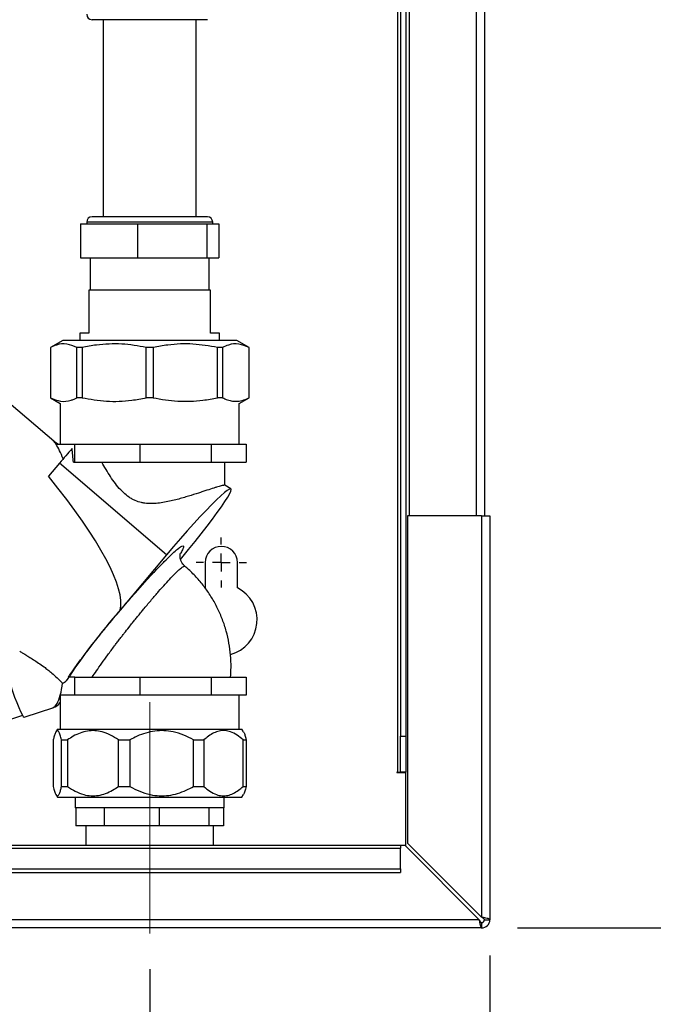
# Paper-space layout 'Blatt2' of a CAD drawing. Units: millimetres. Extents: x 0 to 420, y 0 to 297.
# Drawn here: x 133 to 150, y 157 to 185 of the extents above; entities that cross this region are included whole.
import ezdxf

# ---------------------------------------------------------------- set-up
doc = ezdxf.new("R2010")
doc.units = ezdxf.units.MM
doc.linetypes.add('CENTERX2', pattern=[20.32, 12.7, -2.54, 2.54, -2.54])
doc.layers.add('1', color=7, linetype='Continuous')
doc.styles.add('SLDTEXTSTYLE1', font='TXT', dxfattribs={"width": 0.605})
doc.dimstyles.new('SLDDIMSTYLE2', dxfattribs={"dimtxt": 3.5, "dimasz": 2.5, "dimexe": 0, "dimexo": 0.0625, "dimgap": 0.875, "dimtad": 1, "dimdec": 0, "dimlfac": 10, "dimrnd": 1e-09, "dimzin": 12, "dimdsep": 46, "dimtxsty": 'SLDTEXTSTYLE1', "dimsah": 1, "dimcen": 0.09, "dimadec": 0, "dimazin": 3, "dimtfac": 1, "dimtofl": 0, "dimtmove": 0, "dimatfit": 3, "dimfxl": 1, "dimfrac": 2, "dimtolj": 1, "dimtzin": 12, "dimarcsym": 0})
doc.dimstyles.new('SLDDIMSTYLE3', dxfattribs={"dimtxt": 3.5, "dimasz": 2.5, "dimexe": 0, "dimexo": 0.0625, "dimgap": 0.875, "dimtad": 1, "dimdec": 1, "dimlfac": 10, "dimrnd": 1e-09, "dimzin": 12, "dimdsep": 46, "dimtxsty": 'SLDTEXTSTYLE1', "dimsah": 1, "dimcen": 0.09, "dimadec": 0, "dimazin": 3, "dimtfac": 1, "dimtdec": 1, "dimtmove": 0, "dimatfit": 0, "dimfxl": 1, "dimfrac": 2, "dimtolj": 1, "dimtzin": 12, "dimarcsym": 0})

# ---------------------------------------------------------------- blocks, each defined once
blk = doc.blocks.new('_D_6')
at = {"layer": '1'}
for p, q in [((157.878, 209.874), (170.511, 209.874)), ((169.511, 209.874), (169.511, 159.594)), ((146.531, 159.594), (170.511, 159.594))]:
    blk.add_line(p, q, dxfattribs=at)
for points in [[(169.511, 209.874), (169.111, 207.374), (169.911, 207.374)], [(169.511, 159.594), (169.911, 162.094), (169.111, 162.094)]]:
    blk.add_solid(points, dxfattribs=at)
at = {"layer": '1', "insert": (165, 180.723), "char_height": 3.5, "attachment_point": 1, "rotation": 90, "style": 'SLDTEXTSTYLE1'}
blk.add_mtext('503', dxfattribs=at)
blk = doc.blocks.new('_D_7')
at = {"layer": '1'}
for p, q in [((145.761, 158.824), (145.761, 130.084)), ((136.261, 158.444), (136.261, 130.084)), ((136.261, 131.084), (132.261, 131.084)), ((145.761, 131.084), (136.261, 131.084)), ((145.761, 131.084), (149.761, 131.084))]:
    blk.add_line(p, q, dxfattribs=at)
for points in [[(136.261, 131.084), (133.761, 131.484), (133.761, 130.684)], [(145.761, 131.084), (148.261, 130.684), (148.261, 131.484)]]:
    blk.add_solid(points, dxfattribs=at)
at = {"layer": '1', "insert": (138.338, 135.595), "char_height": 3.5, "attachment_point": 1, "style": 'SLDTEXTSTYLE1'}
blk.add_mtext('95', dxfattribs=at)
blk = doc.blocks.new('SW_CENTERMARKSYMBOL_2')
at = {"layer": '1', "color": 0}
for p, q in [((0, 0.5), (0, 0.7)), ((-0.5, 0), (-0.7, 0)), ((0, 0), (-0.25, 0)), ((0, 0), (0, 0.25)), ((0, 0), (0, -0.25)), ((0, 0), (0.25, 0)), ((0.5, 0), (0.7, 0)), ((0, -0.5), (0, -0.7))]:
    blk.add_line(p, q, dxfattribs=at)

psp = doc.layouts.new('Blatt2')

# ---------------------------------------------------------------- linework, layer by layer
at = {"color": 7, "linetype": 'Continuous', "lineweight": 30}
for p, q in [((143.511, 216.094), (143.511, 171.094)), ((145.611, 216.094), (145.611, 171.094)), ((143.261, 208.309), (143.261, 164.944)), ((143.411, 208.309), (143.411, 164.944)), ((137.871, 184.944), (134.651, 184.944)), ((134.961, 184.944), (134.961, 179.444)), ((137.561, 179.444), (137.561, 184.944)), ((134.328, 179.244), (134.328, 178.294)), ((134.328, 179.244), (135.923, 179.244)), ((134.501, 179.294), (134.501, 179.244)), ((137.871, 179.444), (134.651, 179.444)), ((135.923, 179.244), (137.856, 179.244)), ((135.923, 179.244), (135.923, 178.294)), ((137.856, 179.244), (137.856, 178.294)), ((137.856, 179.244), (138.194, 179.244)), ((138.021, 179.244), (138.021, 179.294)), ((138.194, 179.244), (138.194, 178.294)), ((134.328, 178.294), (135.923, 178.294)), ((134.599, 178.294), (134.599, 177.394)), ((135.923, 178.294), (137.856, 178.294)), ((137.856, 178.294), (138.194, 178.294)), ((137.924, 177.394), (137.924, 178.294)), ((134.561, 177.394), (134.561, 176.194)), ((137.961, 177.394), (134.561, 177.394)), ((137.961, 176.194), (137.961, 177.394)), ((134.311, 176.194), (134.311, 175.994)), ((134.561, 176.194), (134.311, 176.194)), ((138.211, 176.194), (137.961, 176.194)), ((138.211, 175.994), (138.211, 176.194)), ((133.833, 175.994), (133.486, 175.794)), ((138.69, 175.994), (133.833, 175.994)), ((139.036, 175.794), (138.69, 175.994)), ((133.486, 175.794), (133.486, 174.394)), ((133.488, 175.794), (133.486, 175.794)), ((133.488, 175.794), (133.488, 174.394)), ((134.37, 175.794), (134.23, 175.794)), ((134.23, 174.394), (134.23, 175.794)), ((134.37, 175.794), (134.37, 174.394)), ((136.162, 174.394), (136.162, 175.794)), ((136.36, 175.794), (136.162, 175.794)), ((136.36, 175.794), (136.36, 174.394)), ((138.152, 174.394), (138.152, 175.794)), ((138.292, 175.794), (138.152, 175.794)), ((138.292, 175.794), (138.292, 174.394)), ((139.036, 175.794), (139.034, 175.794)), ((139.034, 174.394), (139.034, 175.794)), ((139.036, 174.394), (139.036, 175.794)), ((133.652, 173.129), (131.807, 174.685)), ((133.486, 174.394), (133.761, 174.235)), ((133.488, 174.394), (133.486, 174.394)), ((133.761, 174.235), (133.761, 173.094)), ((134.37, 174.394), (134.23, 174.394)), ((136.36, 174.394), (136.162, 174.394)), ((138.292, 174.394), (138.152, 174.394)), ((138.761, 174.235), (139.036, 174.394)), ((138.761, 173.094), (138.761, 174.235)), ((139.036, 174.394), (139.034, 174.394)), ((133.645, 173.094), (133.868, 173.094)), ((133.868, 173.094), (134.167, 173.094)), ((134.167, 172.594), (134.167, 173.094)), ((134.167, 173.094), (135.08, 173.094)), ((135.08, 173.094), (135.992, 173.094)), ((135.992, 172.594), (135.992, 173.094)), ((135.992, 173.094), (136.984, 173.094)), ((136.984, 173.094), (137.975, 173.094)), ((137.975, 173.094), (137.975, 172.594)), ((137.975, 173.094), (138.464, 173.094)), ((138.464, 173.094), (138.954, 173.094)), ((138.954, 173.094), (138.954, 172.594)), ((134.131, 172.594), (134.167, 172.594)), ((134.167, 172.594), (135.992, 172.594)), ((135.992, 172.594), (137.975, 172.594)), ((137.975, 172.594), (138.954, 172.594)), ((138.361, 171.948), (138.361, 172.594)), ((133.743, 172.567), (133.436, 172.201)), ((136.734, 170.01), (133.743, 172.567)), ((138.529, 171.851), (138.357, 171.951)), ((145.531, 171.094), (143.461, 171.094)), ((143.461, 171.094), (143.461, 161.964)), ((145.531, 171.094), (145.531, 159.894)), ((145.531, 171.094), (145.761, 171.094)), ((145.761, 171.094), (145.761, 159.824)), ((136.734, 170.01), (135.435, 168.461)), ((137.121, 169.886), (137.154, 169.925)), ((137.811, 169.794), (137.811, 169.087)), ((138.711, 169.087), (138.711, 169.794)), ((134.167, 166.594), (133.993, 166.594)), ((134.167, 166.094), (134.167, 166.594)), ((134.167, 166.594), (135.992, 166.594)), ((135.992, 166.094), (135.992, 166.594)), ((135.992, 166.594), (137.975, 166.594)), ((137.975, 166.594), (137.975, 166.094)), ((137.975, 166.594), (138.954, 166.594)), ((138.954, 166.594), (138.954, 166.094)), ((133.757, 166.07), (133.761, 166.072)), ((133.761, 166.085), (133.761, 165.143)), ((133.868, 166.094), (133.764, 166.094)), ((134.167, 166.094), (133.868, 166.094)), ((135.08, 166.094), (134.167, 166.094)), ((135.992, 166.094), (135.08, 166.094)), ((136.984, 166.094), (135.992, 166.094)), ((137.975, 166.094), (136.984, 166.094)), ((138.464, 166.094), (137.975, 166.094)), ((138.954, 166.094), (138.464, 166.094)), ((138.761, 165.143), (138.761, 166.094)), ((132.755, 165.48), (133.583, 165.75)), ((132.712, 165.521), (132.264, 165.374)), ((132.753, 165.48), (132.755, 165.48)), ((133.684, 165.143), (133.639, 165.064)), ((133.684, 165.143), (138.838, 165.143)), ((138.883, 165.064), (138.838, 165.143)), ((143.261, 164.944), (143.411, 164.944)), ((143.261, 163.944), (143.261, 164.944)), ((143.411, 164.944), (143.411, 163.944)), ((133.568, 164.843), (133.568, 163.543)), ((133.798, 164.843), (133.965, 164.843)), ((133.798, 163.543), (133.798, 164.843)), ((133.965, 164.843), (133.965, 163.543)), ((135.385, 164.843), (135.708, 164.843)), ((135.385, 163.543), (135.385, 164.843)), ((135.708, 164.843), (135.708, 163.543)), ((137.485, 164.843), (137.775, 164.843)), ((137.485, 163.543), (137.485, 164.843)), ((137.775, 164.843), (137.775, 163.543)), ((138.868, 164.843), (138.955, 164.843)), ((138.868, 163.543), (138.868, 164.843)), ((138.955, 164.843), (138.955, 163.543)), ((143.181, 163.944), (143.166, 163.944)), ((143.166, 163.944), (143.166, 163.929)), ((143.166, 163.929), (143.411, 163.929)), ((143.181, 163.944), (143.261, 163.944)), ((143.411, 163.944), (143.261, 163.944)), ((143.411, 161.873), (143.411, 163.929)), ((133.798, 163.543), (133.965, 163.543)), ((135.385, 163.543), (135.708, 163.543)), ((137.485, 163.543), (137.775, 163.543)), ((138.868, 163.543), (138.955, 163.543)), ((133.639, 163.321), (133.684, 163.243)), ((133.684, 163.243), (138.838, 163.243)), ((134.181, 163.243), (134.181, 162.944)), ((138.341, 162.944), (138.341, 163.243)), ((138.838, 163.243), (138.883, 163.321)), ((134.199, 162.944), (134.181, 162.944)), ((134.992, 162.944), (134.199, 162.944)), ((134.199, 162.944), (134.199, 162.444)), ((136.529, 162.944), (134.992, 162.944)), ((134.992, 162.944), (134.992, 162.444)), ((137.909, 162.944), (136.529, 162.944)), ((136.529, 162.944), (136.529, 162.444)), ((138.341, 162.944), (137.909, 162.944)), ((137.909, 162.944), (137.909, 162.444)), ((138.324, 162.944), (138.324, 162.444)), ((134.992, 162.444), (134.199, 162.444)), ((134.481, 162.444), (134.481, 161.894)), ((136.529, 162.444), (134.992, 162.444)), ((137.909, 162.444), (136.529, 162.444)), ((138.324, 162.444), (137.909, 162.444)), ((138.041, 161.894), (138.041, 162.444)), ((143.261, 161.894), (114.261, 161.894)), ((143.261, 161.894), (143.261, 161.826)), ((143.391, 161.894), (143.261, 161.894)), ((143.391, 161.894), (145.461, 159.824)), ((145.531, 159.894), (143.461, 161.964)), ((114.261, 161.826), (143.261, 161.826)), ((143.261, 161.246), (143.261, 161.826)), ((114.261, 161.246), (143.261, 161.246)), ((114.261, 161.14), (143.261, 161.14)), ((143.261, 161.246), (143.261, 161.14)), ((145.461, 159.824), (91.062, 159.824)), ((145.531, 159.744), (145.531, 159.594)), ((145.611, 159.824), (145.761, 159.824)), ((145.531, 159.594), (90.991, 159.594))]:
    psp.add_line(p, q, dxfattribs=at)
at = {"color": 1, "linetype": 'Continuous', "lineweight": 30}
for p, q in [((145.381, 216.094), (145.381, 171.094)), ((143.181, 208.309), (143.181, 163.944)), ((138.021, 179.294), (134.501, 179.294))]:
    psp.add_line(p, q, dxfattribs=at)
at = {"color": 7, "linetype": 'Continuous', "lineweight": 30, "flags": 128}
for points in [[(137.154, 169.925), (137.343, 170.153), (137.526, 170.378), (137.7, 170.597), (137.864, 170.807), (138.014, 171.004), (138.149, 171.186), (138.265, 171.351), (138.363, 171.495), (138.44, 171.618), (138.495, 171.716), (138.528, 171.788), (138.537, 171.834), (138.523, 171.853), (138.487, 171.844), (138.427, 171.808), (138.347, 171.746), (138.245, 171.657), (138.125, 171.544), (137.987, 171.407), (137.835, 171.25), (137.669, 171.074), (137.493, 170.882), (137.308, 170.677), (137.118, 170.461), (136.926, 170.237), (136.734, 170.01)], [(132.197, 167.191), (132.192, 167.187), (132.185, 167.152), (132.19, 167.084), (132.208, 166.985), (132.236, 166.86), (132.274, 166.713), (132.32, 166.55), (132.373, 166.379), (132.429, 166.206), (132.488, 166.038), (132.546, 165.883), (132.602, 165.746), (132.652, 165.633), (132.695, 165.549), (132.729, 165.497), (132.753, 165.48)]]:
    psp.add_lwpolyline(points, dxfattribs=at)
at = {"color": 7, "linetype": 'Continuous', "lineweight": 30}
for centre, radius, start, end in [((134.651, 185.094), 0.15, 180, 270), ((134.651, 179.294), 0.15, 90, 180), ((137.871, 179.294), 0.15, 0, 90), ((151.049, 158.062), 22.58, 138.6672, 140.0327), ((138.261, 169.794), 0.45, 0, 180), ((138.261, 168.194), 1, 284.8017, 63.2563), ((148.769, 156.697), 17.782, 138.5815, 146.5612), ((145.531, 159.824), 0.08, 270, 0), ((145.531, 159.824), 0.23, 270, 0)]:
    psp.add_arc(centre, radius, start, end, dxfattribs=at)
for centre, major_axis, ratio, start_param, end_param in [((133.569, 169.864), (-0.387, 3.442), 0.361971, 5.887096, 5.982342), ((133.569, 169.864), (-0.216, 3.444), 0.222904, 5.91375, 6.008996), ((133.569, 169.864), (-0.216, 3.444), 0.222904, 5.658151, 5.91375), ((133.623, 172.403), (-0.153, 2.357), 0.220011, 4.779132, 4.943412), ((124.519, 177.496), (10.81, -9.247), 0.179113, 0.090357, 0.769508), ((133.569, 166.693), (0.039, 0.954), 0.29222, 4.045656, 4.443162), ((133.569, 169.864), (-0.216, 3.444), 0.222904, 3.197252, 3.345437), ((133.569, 166.693), (0.039, 0.954), 0.29222, 3.28087, 4.045656), ((133.569, 166.693), (0.076, 0.953), 0.476358, 3.306689, 3.738254)]:
    psp.add_ellipse(centre, major_axis=major_axis, ratio=ratio, start_param=start_param, end_param=end_param, dxfattribs=at)
for points, knots in [([(134.23, 175.794), (134.136, 175.833), (133.946, 175.914), (133.695, 175.89), (133.544, 175.819), (133.488, 175.794)], [0, 0, 0, 0, 0.38191, 0.773368, 1, 1, 1, 1]), ([(136.162, 175.794), (136.05, 175.816), (135.824, 175.861), (135.477, 175.894), (135.126, 175.898), (134.823, 175.872), (134.571, 175.835), (134.437, 175.807), (134.37, 175.794)], [0, 0, 0, 0, 0.190456, 0.381923, 0.577005, 0.773467, 0.886631, 1, 1, 1, 1]), ([(138.152, 175.794), (137.925, 175.834), (137.466, 175.915), (136.929, 175.889), (136.561, 175.835), (136.427, 175.807), (136.36, 175.794)], [0, 0, 0, 0, 0.381891, 0.773329, 0.886562, 1, 1, 1, 1]), ([(139.034, 175.794), (138.94, 175.833), (138.75, 175.914), (138.499, 175.89), (138.348, 175.819), (138.292, 175.794)], [0, 0, 0, 0, 0.38191, 0.773368, 1, 1, 1, 1]), ([(133.488, 174.394), (133.582, 174.353), (133.772, 174.272), (133.995, 174.298), (134.147, 174.352), (134.203, 174.38), (134.23, 174.394)], [0, 0, 0, 0, 0.381891, 0.773329, 0.886562, 1, 1, 1, 1]), ([(134.37, 174.394), (134.597, 174.353), (135.057, 174.272), (135.593, 174.298), (135.961, 174.352), (136.095, 174.38), (136.162, 174.394)], [0, 0, 0, 0, 0.381891, 0.773329, 0.886562, 1, 1, 1, 1]), ([(136.36, 174.394), (136.473, 174.371), (136.699, 174.327), (137.045, 174.293), (137.396, 174.29), (137.699, 174.315), (137.951, 174.352), (138.085, 174.38), (138.152, 174.394)], [0, 0, 0, 0, 0.190456, 0.381923, 0.577005, 0.773467, 0.886631, 1, 1, 1, 1]), ([(138.292, 174.394), (138.339, 174.371), (138.433, 174.327), (138.576, 174.293), (138.721, 174.29), (138.847, 174.315), (138.951, 174.352), (139.007, 174.38), (139.034, 174.394)], [0, 0, 0, 0, 0.190456, 0.381923, 0.577005, 0.773467, 0.886631, 1, 1, 1, 1]), ([(138.355, 171.948), (138.355, 171.949), (138.357, 171.953), (138.336, 171.951), (138.293, 171.943), (138.224, 171.925), (138.131, 171.897), (138.024, 171.863), (137.894, 171.821), (137.745, 171.772), (137.579, 171.719), (137.394, 171.66), (137.191, 171.599), (137.029, 171.554), (136.858, 171.512), (136.678, 171.474), (136.493, 171.447), (136.306, 171.435), (136.152, 171.443), (136, 171.47), (135.881, 171.508), (135.768, 171.564), (135.654, 171.635), (135.548, 171.722), (135.42, 171.85), (135.298, 171.998), (135.163, 172.191), (135.039, 172.39), (134.963, 172.526), (134.924, 172.594)], [0, 0, 0, 0, 0.013021, 0.047238, 0.078551, 0.142233, 0.17467, 0.206271, 0.270452, 0.303085, 0.33649, 0.404315, 0.438794, 0.474277, 0.510015, 0.546639, 0.583645, 0.618936, 0.654957, 0.672586, 0.708643, 0.727144, 0.747184, 0.787989, 0.808711, 0.855903, 0.903473, 0.951682, 1, 1, 1, 1]), ([(137.247, 169.687), (137.225, 169.708), (137.187, 169.744), (137.151, 169.803), (137.132, 169.849), (137.116, 169.898), (137.108, 169.946), (137.109, 169.995), (137.113, 170.028), (137.115, 170.039), (137.115, 170.041), (137.114, 170.042)], [0, 0, 0, 0, 0.147524, 0.264073, 0.349557, 0.40412, 0.548176, 0.656908, 0.73655, 0.848967, 1, 1, 1, 1]), ([(138.517, 166.594), (138.524, 166.685), (138.538, 166.889), (138.524, 167.208), (138.48, 167.546), (138.404, 167.879), (138.297, 168.203), (138.161, 168.516), (137.997, 168.815), (137.806, 169.098), (137.588, 169.36), (137.399, 169.558), (137.276, 169.659), (137.241, 169.688)], [0, 0, 0, 0, 0.078666, 0.176639, 0.274623, 0.372614, 0.470609, 0.568607, 0.666606, 0.764605, 0.862603, 0.960598, 1, 1, 1, 1]), ([(132.629, 167.321), (132.629, 167.321), (132.632, 167.318), (132.655, 167.303), (132.7, 167.274), (132.776, 167.228), (132.881, 167.166), (133.013, 167.084), (133.157, 166.989), (133.294, 166.893), (133.419, 166.798), (133.544, 166.697), (133.684, 166.572), (133.779, 166.477), (133.827, 166.428)], [0, 0, 0, 0, 0.005661, 0.063334, 0.136813, 0.212403, 0.313396, 0.417237, 0.521485, 0.627921, 0.702985, 0.778988, 0.887369, 1, 1, 1, 1]), ([(133.798, 164.843), (133.793, 164.867), (133.781, 164.916), (133.763, 164.978), (133.744, 165.03), (133.726, 165.068), (133.708, 165.091), (133.692, 165.103), (133.675, 165.103), (133.658, 165.092), (133.641, 165.07), (133.625, 165.038), (133.609, 164.997), (133.59, 164.935), (133.576, 164.878), (133.568, 164.843)], [0, 0, 0, 0, 0.08091, 0.162154, 0.244702, 0.327846, 0.395634, 0.463878, 0.533625, 0.60391, 0.671701, 0.739914, 0.809282, 0.878973, 1, 1, 1, 1]), ([(135.385, 164.843), (135.312, 164.89), (135.167, 164.985), (134.944, 165.073), (134.726, 165.108), (134.52, 165.097), (134.318, 165.041), (134.132, 164.955), (134.018, 164.878), (133.965, 164.843)], [0, 0, 0, 0, 0.164072, 0.327834, 0.465844, 0.603817, 0.741269, 0.878885, 1, 1, 1, 1]), ([(137.485, 164.843), (137.395, 164.89), (137.214, 164.985), (136.934, 165.072), (136.66, 165.108), (136.402, 165.097), (136.149, 165.041), (135.917, 164.955), (135.775, 164.878), (135.708, 164.843)], [0, 0, 0, 0, 0.162183, 0.32784, 0.465849, 0.603821, 0.741271, 0.878886, 1, 1, 1, 1]), ([(138.868, 164.843), (138.813, 164.89), (138.701, 164.985), (138.53, 165.072), (138.362, 165.109), (138.203, 165.097), (138.047, 165.042), (137.904, 164.955), (137.816, 164.878), (137.775, 164.843)], [0, 0, 0, 0, 0.1621758, 0.3278247, 0.4638327, 0.6038257, 0.7398176, 0.8788916, 1, 1, 1, 1]), ([(138.883, 165.064), (138.888, 165.055), (138.898, 165.037), (138.913, 164.996), (138.933, 164.935), (138.946, 164.878), (138.955, 164.843)], [0, 0, 0, 0, 0.185652, 0.402847, 0.621055, 1, 1, 1, 1]), ([(133.568, 163.543), (133.573, 163.518), (133.585, 163.47), (133.603, 163.407), (133.622, 163.355), (133.64, 163.317), (133.658, 163.294), (133.674, 163.282), (133.691, 163.282), (133.708, 163.293), (133.724, 163.316), (133.741, 163.347), (133.757, 163.389), (133.776, 163.45), (133.79, 163.507), (133.798, 163.543)], [0, 0, 0, 0, 0.08091, 0.162154, 0.244702, 0.327846, 0.395634, 0.463878, 0.533625, 0.60391, 0.671701, 0.739914, 0.809282, 0.878973, 1, 1, 1, 1]), ([(133.965, 163.543), (134.037, 163.495), (134.182, 163.4), (134.404, 163.313), (134.623, 163.277), (134.829, 163.288), (135.031, 163.343), (135.217, 163.43), (135.332, 163.507), (135.385, 163.543)], [0, 0, 0, 0, 0.162176, 0.327825, 0.463833, 0.603826, 0.739818, 0.878892, 1, 1, 1, 1]), ([(135.708, 163.543), (135.798, 163.495), (135.979, 163.4), (136.257, 163.313), (136.531, 163.277), (136.789, 163.288), (137.042, 163.343), (137.275, 163.43), (137.418, 163.507), (137.485, 163.543)], [0, 0, 0, 0, 0.162176, 0.327825, 0.463833, 0.603826, 0.739818, 0.878892, 1, 1, 1, 1]), ([(137.775, 163.543), (137.83, 163.495), (137.942, 163.4), (138.113, 163.313), (138.281, 163.277), (138.44, 163.288), (138.596, 163.343), (138.739, 163.43), (138.827, 163.507), (138.868, 163.543)], [0, 0, 0, 0, 0.1621758, 0.3278247, 0.4638327, 0.6038257, 0.7398176, 0.8788916, 1, 1, 1, 1]), ([(138.955, 163.543), (138.949, 163.518), (138.938, 163.47), (138.92, 163.408), (138.901, 163.356), (138.889, 163.332), (138.883, 163.321)], [0, 0, 0, 0, 0.253342, 0.507727, 0.766199, 1, 1, 1, 1]), ([(145.461, 159.824), (145.462, 159.817), (145.465, 159.799), (145.47, 159.774), (145.476, 159.748), (145.48, 159.726), (145.485, 159.703), (145.49, 159.682), (145.495, 159.665), (145.498, 159.652), (145.502, 159.639), (145.506, 159.629), (145.51, 159.619), (145.514, 159.611), (145.518, 159.603), (145.521, 159.599), (145.525, 159.596), (145.528, 159.594), (145.53, 159.594), (145.531, 159.594)], [0, 0, 0, 0, 0.0516839, 0.156141, 0.2090155, 0.2732365, 0.3518071, 0.4278674, 0.4817552, 0.5361468, 0.591199, 0.6467747, 0.687173, 0.7550479, 0.8101002, 0.8656758, 0.8991053, 0.9662553, 1, 1, 1, 1]), ([(145.461, 159.824), (145.462, 159.821), (145.465, 159.815), (145.47, 159.806), (145.476, 159.797), (145.482, 159.787), (145.488, 159.778), (145.494, 159.77), (145.498, 159.764), (145.502, 159.759), (145.507, 159.755), (145.511, 159.751), (145.515, 159.748), (145.521, 159.746), (145.526, 159.744), (145.53, 159.744), (145.531, 159.744)], [0, 0, 0, 0, 0.069465, 0.139567, 0.211706, 0.28456, 0.406101, 0.468462, 0.531283, 0.592094, 0.653331, 0.715228, 0.778026, 0.832981, 0.943921, 1, 1, 1, 1]), ([(145.494, 159.77), (145.488, 159.778), (145.477, 159.794), (145.466, 159.814), (145.461, 159.824)], [0, 0, 0, 0, 0.526076, 1, 1, 1, 1]), ([(145.761, 159.824), (145.759, 159.829), (145.754, 159.839), (145.714, 159.854), (145.655, 159.869), (145.59, 159.883), (145.547, 159.891), (145.531, 159.894)], [0, 0, 0, 0, 0.209052, 0.427821, 0.646592, 0.865364, 1, 1, 1, 1]), ([(145.611, 159.824), (145.61, 159.83), (145.607, 159.843), (145.586, 159.861), (145.56, 159.878), (145.541, 159.889), (145.531, 159.894)], [0, 0, 0, 0, 0.284155, 0.530993, 0.777748, 1, 1, 1, 1])]:
    psp.add_open_spline(points, degree=3, knots=knots, dxfattribs=at)
at = {"color": 1, "linetype": 'Continuous', "lineweight": 30}
for points, knots in [([(133.993, 166.594), (134.013, 166.625), (134.07, 166.715), (134.208, 166.911), (134.398, 167.169), (134.62, 167.458), (134.864, 167.767), (135.126, 168.089), (135.398, 168.415), (135.674, 168.738), (135.947, 169.048), (136.208, 169.339), (136.453, 169.602), (136.672, 169.829), (136.862, 170.014), (137.016, 170.152), (137.127, 170.236), (137.193, 170.266), (137.211, 170.236), (137.187, 170.163), (137.137, 170.076), (137.116, 170.039)], [0, 0, 0, 0, 0.029715, 0.084232, 0.138794, 0.193434, 0.248117, 0.302778, 0.357461, 0.412199, 0.466949, 0.521597, 0.57618, 0.630669, 0.685345, 0.739887, 0.79437, 0.848754, 0.903376, 0.958117, 1, 1, 1, 1]), ([(134.658, 166.594), (134.695, 166.65), (134.77, 166.767), (134.917, 166.978), (135.086, 167.212), (135.232, 167.408), (135.344, 167.556), (135.415, 167.648), (135.485, 167.738), (135.572, 167.85), (135.67, 167.974), (135.774, 168.104), (135.86, 168.211), (135.943, 168.313), (136.026, 168.414), (136.151, 168.565), (136.315, 168.76), (136.513, 168.991), (136.695, 169.194), (136.857, 169.371), (136.995, 169.511), (137.107, 169.616), (137.187, 169.678), (137.231, 169.702), (137.237, 169.689), (137.239, 169.686)], [0, 0, 0, 0, 0.059133, 0.122162, 0.183504, 0.244987, 0.266218, 0.289677, 0.310649, 0.329143, 0.368119, 0.396371, 0.419795, 0.443108, 0.468274, 0.491287, 0.552667, 0.613743, 0.676502, 0.735284, 0.796816, 0.856119, 0.916451, 0.976031, 1, 1, 1, 1])]:
    psp.add_open_spline(points, degree=3, knots=knots, dxfattribs=at)
at = {"layer": '1', "color": 7, "linetype": 'CENTERX2', "lineweight": 0}
psp.add_line((136.261, 165.894), (136.261, 159.444), dxfattribs=at)

# ---------------------------------------------------------------- block references
at = {"layer": '1'}
psp.add_blockref('SW_CENTERMARKSYMBOL_2', (138.261, 169.794), dxfattribs=at)

# ---------------------------------------------------------------- dimensions: what is measured, and where the dimension line sits
dim = psp.add_linear_dim(base=(169.511, 159.594), p1=(156.878, 209.874), p2=(145.531, 159.594), angle=90, dimstyle='SLDDIMSTYLE2', dxfattribs=at)
dim.commit()
dim.dimension.update_dxf_attribs({"geometry": '_D_6', "text_midpoint": (169.511, 184.734), "dimtype": 160})
dim = psp.add_linear_dim(base=(136.261, 131.084), p1=(145.761, 159.824), p2=(136.261, 159.444), dimstyle='SLDDIMSTYLE3', dxfattribs=at)
dim.commit()
dim.dimension.update_dxf_attribs({"geometry": '_D_7', "text_midpoint": (141.011, 131.084), "dimtype": 160})

doc.saveas('drawing.dxf')
